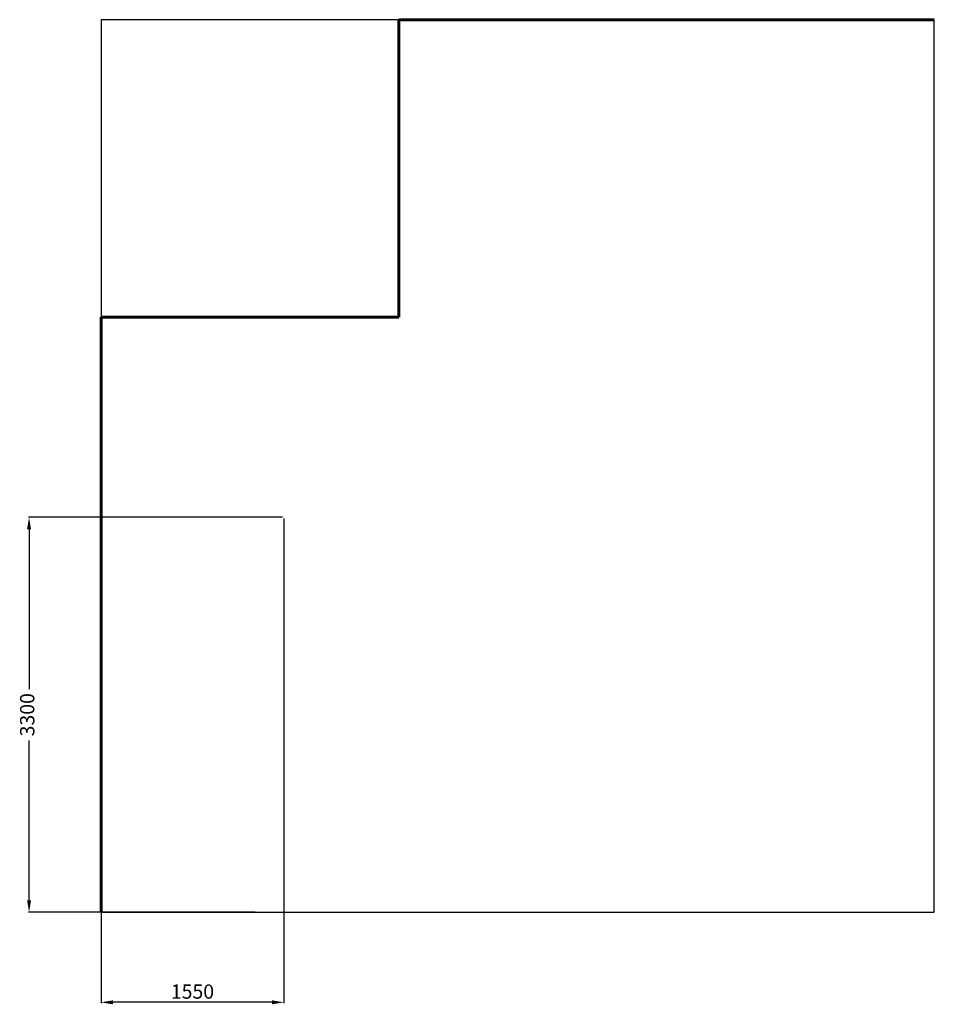
# Model space of a CAD drawing. Units: millimetres. Extents: x -7438 to 21025, y -3301 to 9428.
# Drawn here: x 13341 to 21025, y 1154 to 9428 of the extents above; entities that cross this region are included whole.
import ezdxf
from ezdxf.lldxf.tags import DXFTag

# ---------------------------------------------------------------- set-up
doc = ezdxf.new("R2010")
doc.units = ezdxf.units.MM
doc.header["$PDSIZE"] = -1
doc.layers.add('AREA MAX', color=3, linetype='Continuous')
doc.layers.add('PERIMETRO', color=7, linetype='Continuous')
doc.layers.add('QUOTE', color=212, linetype='Continuous', lineweight=18)
tags = doc.linetypes.add('HIDDEN', pattern=[1.905, 1.27, -0.635]).pattern_tags.tags
tags[6:7] = [DXFTag(74, 4), DXFTag(75, 0), DXFTag(340, '0'), DXFTag(46, 1.0), DXFTag(50, 0.0), DXFTag(44, 0.0), DXFTag(45, 0.0)]
tags[4:5] = [DXFTag(74, 4), DXFTag(75, 0), DXFTag(340, '0'), DXFTag(46, 1.0), DXFTag(50, 0.0), DXFTag(44, 0.0), DXFTag(45, 0.0)]
doc.dimstyles.new('2011', dxfattribs={"dimtxt": 120, "dimasz": 100, "dimexe": 6, "dimexo": 10, "dimgap": 15, "dimtad": 1, "dimdec": 0, "dimtxsty": 'Standard', "dimcen": 5, "dimadec": 0, "dimazin": 0, "dimtfac": 1, "dimtdec": 0, "dimtmove": 0, "dimatfit": 3, "dimfxl": 1, "dimarcsym": 0})

# ---------------------------------------------------------------- blocks, each defined once
blk = doc.blocks.new('*D26')
at = {"layer": 'DEFPOINTS', "color": 0, "transparency": 16777216}
for p in [(15559.9, 5246.5), (13419.7, 1927.8), (15328.2, 1927.8)]:
    blk.add_point(p, dxfattribs=at)
at = {"layer": 'QUOTE', "color": 0, "lineweight": -2, "transparency": 16777216}
for p, q in [((15549.9, 5246.5), (13413.7, 5246.5)), ((13419.7, 5146.5), (13419.7, 3802.1)), ((13419.7, 2027.8), (13419.7, 3372.1)), ((15318.2, 1927.8), (13413.7, 1927.8))]:
    blk.add_line(p, q, dxfattribs=at)
at = {"layer": 'QUOTE', "color": 0, "transparency": 16777216}
for points in [[(13403, 5146.5), (13436.3, 5146.5), (13419.7, 5246.5)], [(13403, 2027.8), (13436.3, 2027.8), (13419.7, 1927.8)]]:
    blk.add_solid(points, dxfattribs=at)
at = {"layer": 'QUOTE', "color": 0, "transparency": 16777216, "insert": (13419.7, 3587.1), "char_height": 120, "attachment_point": 5, "rotation": 90}
blk.add_mtext('3300', dxfattribs=at)
blk = doc.blocks.new('*D27')
at = {"layer": 'DEFPOINTS', "color": 0, "transparency": 16777216}
for p in [(15559.9, 5246.5), (14024.8, 5122), (14024.8, 1170.5)]:
    blk.add_point(p, dxfattribs=at)
at = {"layer": 'QUOTE', "color": 0, "lineweight": -2, "transparency": 16777216}
for p, q in [((15559.9, 5236.5), (15559.9, 1164.5)), ((14024.8, 5112), (14024.8, 1164.5)), ((15459.9, 1170.5), (14124.8, 1170.5))]:
    blk.add_line(p, q, dxfattribs=at)
at = {"layer": 'QUOTE', "color": 0, "transparency": 16777216}
for points in [[(14124.8, 1187.2), (14124.8, 1153.9), (14024.8, 1170.5)], [(15459.9, 1187.2), (15459.9, 1153.9), (15559.9, 1170.5)]]:
    blk.add_solid(points, dxfattribs=at)
at = {"layer": 'QUOTE', "color": 0, "transparency": 16777216, "insert": (14792.3, 1245.5), "char_height": 120, "attachment_point": 5}
blk.add_mtext('1550', dxfattribs=at)

msp = doc.modelspace()

# ---------------------------------------------------------------- linework, layer by layer
at = {"layer": 'AREA MAX'}
msp.add_lwpolyline([(14024.8, 1927.8), (21024.8, 1927.8), (21024.8, 9427.8), (14024.8, 9427.8)], close=True, dxfattribs=at)
at = {"layer": 'PERIMETRO', "linetype": 'HIDDEN', "lineweight": 60, "ltscale": 120}
for p, q in [((21024.8, 9427.8), (16524.8, 9427.8)), ((16524.8, 9427.8), (16524.8, 6927.8)), ((16524.8, 6927.8), (14024.8, 6927.8)), ((14024.8, 6927.8), (14024.8, 1927.8))]:
    msp.add_line(p, q, dxfattribs=at)

# ---------------------------------------------------------------- dimensions: what is measured, and where the dimension line sits
at = {"layer": 'QUOTE'}
dim = msp.add_linear_dim(base=(13419.7, 1927.8), p1=(15559.9, 5246.5), p2=(15328.2, 1927.8), angle=90, text='3300', dimstyle='2011', override={"dimpost": '<>', "dimtzin": 0}, dxfattribs=at)
dim.commit()
dim.dimension.update_dxf_attribs({"geometry": '*D26', "text_midpoint": (13419.7, 3587.1), "text_rotation": 90})
dim = msp.add_linear_dim(base=(14024.8, 1170.5), p1=(15559.9, 5246.5), p2=(14024.8, 5122), text='1550', dimstyle='2011', override={"dimpost": '<>', "dimtzin": 0}, dxfattribs=at)
dim.commit()
dim.dimension.update_dxf_attribs({"geometry": '*D27', "text_midpoint": (14792.3, 1245.5)})

doc.saveas('drawing.dxf')
